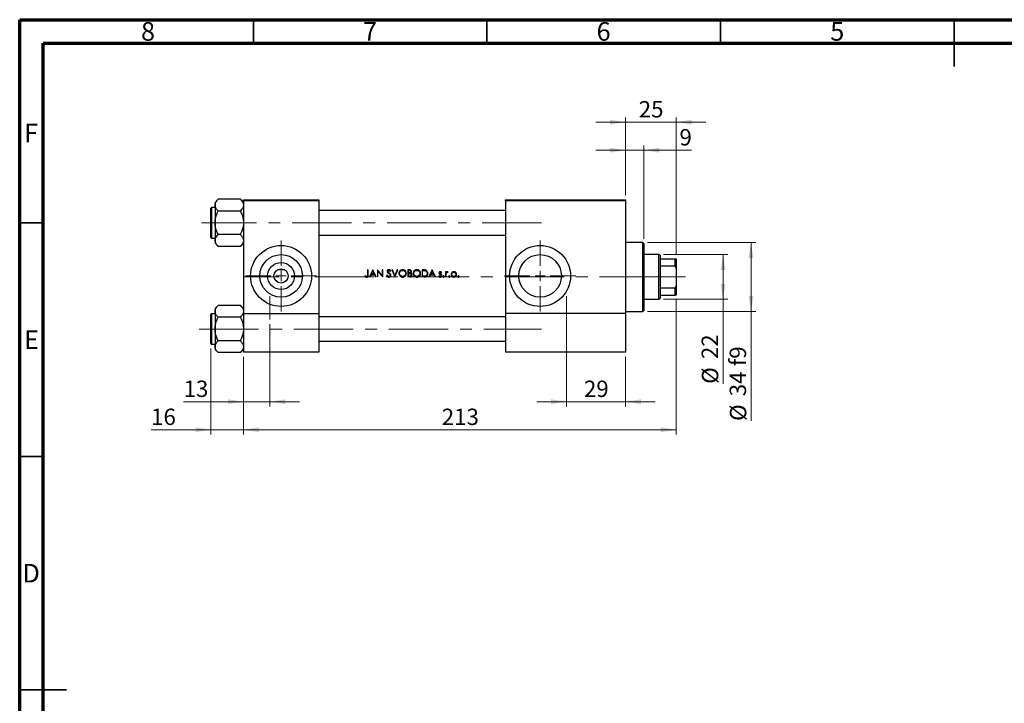
# Model space of a CAD drawing. Units: millimetres. Extents: x 15 to 444, y 5 to 292.
# Drawn here: x 15 to 226, y 146 to 292 of the extents above; entities that cross this region are included whole.
import ezdxf

# ---------------------------------------------------------------- set-up
doc = ezdxf.new("R2010")
doc.units = ezdxf.units.MM
doc.linetypes.add('CENTERX2', pattern=[20.32, 12.7, -2.54, 2.54, -2.54])
doc.styles.add('SLDTEXTSTYLE0', font='TXT', dxfattribs={"width": 0.75})
doc.dimstyles.new('SLDDIMSTYLE0', dxfattribs={"dimtxt": 3.5, "dimasz": 3.302, "dimexe": 0, "dimexo": 0.0625, "dimgap": 0.875, "dimtad": 1, "dimdec": 0, "dimlfac": 2.3, "dimrnd": 1e-09, "dimzin": 12, "dimdsep": 46, "dimtxsty": 'SLDTEXTSTYLE0', "dimsah": 1, "dimcen": 0.09, "dimadec": 0, "dimazin": 3, "dimtfac": 1, "dimtdec": 0, "dimtmove": 0, "dimatfit": 0, "dimfxl": 1, "dimfrac": 2, "dimtolj": 1, "dimtzin": 12, "dimarcsym": 0})
doc.dimstyles.new('SLDDIMSTYLE1', dxfattribs={"dimtxt": 3.5, "dimasz": 3.302, "dimexe": 0, "dimexo": 0.0625, "dimgap": 0.875, "dimtad": 1, "dimdec": 0, "dimlfac": 2.3, "dimrnd": 1e-09, "dimzin": 12, "dimdsep": 46, "dimtxsty": 'SLDTEXTSTYLE0', "dimsah": 1, "dimcen": 0.09, "dimadec": 0, "dimazin": 3, "dimtfac": 1, "dimtdec": 0, "dimtofl": 0, "dimtmove": 0, "dimatfit": 3, "dimfxl": 1, "dimfrac": 2, "dimtolj": 1, "dimtzin": 12, "dimarcsym": 0})
doc.dimstyles.new('SLDDIMSTYLE2', dxfattribs={"dimtxt": 3.5, "dimasz": 3.302, "dimexe": 0, "dimexo": 0.0625, "dimgap": 0.875, "dimtad": 1, "dimdec": 0, "dimlfac": 2.3, "dimrnd": 1e-09, "dimzin": 12, "dimdsep": 46, "dimtxsty": 'SLDTEXTSTYLE0', "dimsah": 1, "dimcen": 0.09, "dimadec": 0, "dimazin": 3, "dimtfac": 1, "dimtmove": 0, "dimatfit": 0, "dimfxl": 1, "dimfrac": 2, "dimtolj": 1, "dimtzin": 12, "dimarcsym": 0})

# ---------------------------------------------------------------- blocks, each defined once
blk = doc.blocks.new('_D')
at = {"color": 7, "linetype": 'Continuous', "lineweight": 0}
for p, q in [((55.94, 221.63), (55.94, 203.21)), ((62.9, 219.83), (62.9, 203.21)), ((55.94, 204.21), (43.12, 204.21)), ((55.94, 204.21), (62.9, 204.21)), ((62.9, 204.21), (69.25, 204.21))]:
    blk.add_line(p, q, dxfattribs=at)
at = {"color": 7, "linetype": 'Continuous', "lineweight": 18}
for points in [[(55.94, 204.21), (52.64, 204.72), (52.64, 203.7)], [(62.9, 204.21), (66.2, 203.7), (66.2, 204.72)]]:
    blk.add_solid(points, dxfattribs=at)
at = {"color": 7, "linetype": 'Continuous', "lineweight": 18, "insert": (43.12, 208.72), "char_height": 3.5, "attachment_point": 1, "style": 'SLDTEXTSTYLE0'}
blk.add_mtext('16', dxfattribs=at)
blk = doc.blocks.new('_D_1')
at = {"color": 7, "linetype": 'Continuous', "lineweight": 0}
for p, q in [((155.51, 232), (155.51, 203.21)), ((62.9, 219.83), (62.9, 203.21)), ((62.9, 204.21), (155.51, 204.21))]:
    blk.add_line(p, q, dxfattribs=at)
at = {"color": 7, "linetype": 'Continuous', "lineweight": 18}
for points in [[(62.9, 204.21), (66.2, 203.7), (66.2, 204.72)], [(155.51, 204.21), (152.2, 204.72), (152.2, 203.7)]]:
    blk.add_solid(points, dxfattribs=at)
at = {"color": 7, "linetype": 'Continuous', "lineweight": 18, "insert": (105.32, 208.72), "char_height": 3.5, "attachment_point": 1, "style": 'SLDTEXTSTYLE0'}
blk.add_mtext('213', dxfattribs=at)
blk = doc.blocks.new('_D_2')
at = {"color": 7, "linetype": 'Continuous', "lineweight": 0}
for p, q in [((144.64, 270.06), (138.29, 270.06)), ((144.64, 254.44), (144.64, 271.06)), ((155.51, 270.06), (144.64, 270.06)), ((155.51, 241.83), (155.51, 271.06)), ((155.51, 270.06), (161.86, 270.06))]:
    blk.add_line(p, q, dxfattribs=at)
at = {"color": 7, "linetype": 'Continuous', "lineweight": 18}
for points in [[(144.64, 270.06), (141.33, 270.57), (141.33, 269.55)], [(155.51, 270.06), (158.81, 269.55), (158.81, 270.57)]]:
    blk.add_solid(points, dxfattribs=at)
at = {"color": 7, "linetype": 'Continuous', "lineweight": 18, "insert": (147.48, 274.57), "char_height": 3.5, "attachment_point": 1, "style": 'SLDTEXTSTYLE0'}
blk.add_mtext('25', dxfattribs=at)
blk = doc.blocks.new('_D_3')
at = {"color": 7, "linetype": 'Continuous', "lineweight": 0}
for p, q in [((132.03, 226.79), (132.03, 209.21)), ((144.64, 219.83), (144.64, 209.21)), ((132.03, 210.21), (125.68, 210.21)), ((132.03, 210.21), (144.64, 210.21)), ((144.64, 210.21), (150.99, 210.21))]:
    blk.add_line(p, q, dxfattribs=at)
at = {"color": 7, "linetype": 'Continuous', "lineweight": 18}
for points in [[(132.03, 210.21), (128.72, 210.72), (128.72, 209.7)], [(144.64, 210.21), (147.94, 209.7), (147.94, 210.72)]]:
    blk.add_solid(points, dxfattribs=at)
at = {"color": 7, "linetype": 'Continuous', "lineweight": 18, "insert": (135.75, 214.72), "char_height": 3.5, "attachment_point": 1, "style": 'SLDTEXTSTYLE0'}
blk.add_mtext('29', dxfattribs=at)
blk = doc.blocks.new('_D_4')
at = {"color": 7, "linetype": 'Continuous', "lineweight": 0}
for p, q in [((68.55, 226.79), (68.55, 209.21)), ((62.9, 219.83), (62.9, 209.21)), ((62.9, 210.21), (50.08, 210.21)), ((68.55, 210.21), (62.9, 210.21)), ((68.55, 210.21), (74.9, 210.21))]:
    blk.add_line(p, q, dxfattribs=at)
at = {"color": 7, "linetype": 'Continuous', "lineweight": 18}
for points in [[(62.9, 210.21), (59.59, 210.72), (59.59, 209.7)], [(68.55, 210.21), (71.85, 209.7), (71.85, 210.72)]]:
    blk.add_solid(points, dxfattribs=at)
at = {"color": 7, "linetype": 'Continuous', "lineweight": 18, "insert": (50.08, 214.72), "char_height": 3.5, "attachment_point": 1, "style": 'SLDTEXTSTYLE0'}
blk.add_mtext('13', dxfattribs=at)
blk = doc.blocks.new('_D_5')
at = {"color": 7, "linetype": 'Continuous', "lineweight": 0}
for p, q in [((152.81, 241.7), (166.51, 241.7)), ((165.51, 232.13), (165.51, 241.7)), ((152.81, 232.13), (166.51, 232.13)), ((165.51, 232.13), (165.51, 214.04))]:
    blk.add_line(p, q, dxfattribs=at)
at = {"color": 7, "linetype": 'Continuous', "lineweight": 18}
for points in [[(165.51, 241.7), (165, 238.4), (166.01, 238.4)], [(165.51, 232.13), (166.01, 235.44), (165, 235.44)]]:
    blk.add_solid(points, dxfattribs=at)
at = {"color": 7, "linetype": 'Continuous', "lineweight": 18, "char_height": 3.5, "attachment_point": 1, "rotation": 90, "style": 'SLDTEXTSTYLE0'}
for s, insert in [('22', (160.94, 219.32)), ('%%c', (160.99, 214.04))]:
    blk.add_mtext(s, dxfattribs=dict(at, insert=insert))
blk = doc.blocks.new('_D_6')
at = {"color": 7, "linetype": 'Continuous', "lineweight": 0}
for p, q in [((144.64, 264.06), (138.29, 264.06)), ((144.64, 254.44), (144.64, 265.06)), ((148.55, 264.06), (144.64, 264.06)), ((148.55, 245.09), (148.55, 265.06)), ((148.55, 264.06), (158.78, 264.06))]:
    blk.add_line(p, q, dxfattribs=at)
at = {"color": 7, "linetype": 'Continuous', "lineweight": 18}
for points in [[(144.64, 264.06), (141.33, 264.57), (141.33, 263.55)], [(148.55, 264.06), (151.85, 263.55), (151.85, 264.57)]]:
    blk.add_solid(points, dxfattribs=at)
at = {"color": 7, "linetype": 'Continuous', "lineweight": 18, "insert": (156.19, 268.57), "char_height": 3.5, "attachment_point": 1, "style": 'SLDTEXTSTYLE0'}
blk.add_mtext('9', dxfattribs=at)
blk = doc.blocks.new('_D_7')
at = {"color": 7, "linetype": 'Continuous', "lineweight": 0}
for p, q in [((149.33, 244.31), (172.51, 244.31)), ((171.51, 244.31), (171.51, 229.53)), ((149.33, 229.53), (172.51, 229.53)), ((171.51, 229.53), (171.51, 206.09))]:
    blk.add_line(p, q, dxfattribs=at)
at = {"color": 7, "linetype": 'Continuous', "lineweight": 18}
for points in [[(171.51, 244.31), (171, 241.01), (172.01, 241.01)], [(171.51, 229.53), (172.01, 232.83), (171, 232.83)]]:
    blk.add_solid(points, dxfattribs=at)
at = {"color": 7, "linetype": 'Continuous', "lineweight": 18, "char_height": 3.5, "attachment_point": 1, "rotation": 90, "style": 'SLDTEXTSTYLE0'}
for s, insert in [('f9', (166.94, 217.85)), ('34', (166.94, 211.37)), ('%%c', (166.99, 206.09))]:
    blk.add_mtext(s, dxfattribs=dict(at, insert=insert))
blk = doc.blocks.new('SW_CENTERMARKSYMBOL_0')
at = {"color": 0, "linetype": 'Continuous', "lineweight": 18}
for p, q in [((0, 2.17), (0, 7.61)), ((-2.17, 0), (-7.61, 0)), ((0, 0), (-1.09, 0)), ((0, 0), (0, 1.09)), ((0, 0), (0, -1.09)), ((0, 0), (1.09, 0)), ((2.17, 0), (7.61, 0)), ((0, -2.17), (0, -7.61))]:
    blk.add_line(p, q, dxfattribs=at)
blk = doc.blocks.new('SW_CENTERMARKSYMBOL_1')
at = {"color": 0, "linetype": 'Continuous', "lineweight": 18}
for p, q in [((0, 2.17), (0, 7.61)), ((-2.17, 0), (-7.61, 0)), ((0, 0), (-1.09, 0)), ((0, 0), (0, 1.09)), ((0, 0), (0, -1.09)), ((0, 0), (1.09, 0)), ((2.17, 0), (7.61, 0)), ((0, -2.17), (0, -7.61))]:
    blk.add_line(p, q, dxfattribs=at)

msp = doc.modelspace()

# ---------------------------------------------------------------- linework, layer by layer
at = {"color": 7, "linetype": 'Continuous', "lineweight": 70}
for p, q in [((15, 5), (15, 292)), ((15, 292), (415, 292)), ((20, 10), (20, 287)), ((20, 287), (410, 287))]:
    msp.add_line(p, q, dxfattribs=at)
at = {"color": 7, "linetype": 'Continuous', "lineweight": 35}
for p, q in [((65, 287), (65, 292)), ((115, 287), (115, 292)), ((165, 287), (165, 292)), ((215, 292), (215, 282)), ((215, 287), (215, 292)), ((20, 248.5), (15, 248.5)), ((20, 198.5), (15, 198.5)), ((15, 148.5), (25, 148.5)), ((20, 148.5), (15, 148.5))]:
    msp.add_line(p, q, dxfattribs=at)
at = {"color": 7, "linetype": 'Continuous', "lineweight": 25}
for p, q in [((57.4864, 253.5557), (56.8096, 252.8788)), ((56.8096, 252.8788), (56.8096, 252.2926)), ((62.2197, 253.5557), (57.4864, 253.5557)), ((62.8965, 252.8788), (62.2197, 253.5557)), ((62.8965, 253.4383), (78.9835, 253.4383)), ((62.8965, 253.2209), (62.8965, 253.4383)), ((78.9835, 253.2209), (62.8965, 253.2209)), ((62.8965, 253.2209), (62.8965, 229.0904)), ((78.9835, 253.4383), (78.9835, 253.2209)), ((78.9835, 253.2209), (78.9835, 229.0904)), ((118.9835, 253.4383), (144.6357, 253.4383)), ((118.9835, 253.2209), (118.9835, 253.4383)), ((144.6357, 253.2209), (118.9835, 253.2209)), ((118.9835, 253.2209), (118.9835, 229.0904)), ((144.6357, 253.4383), (144.6357, 253.2209)), ((144.6357, 253.2209), (144.6357, 229.0904)), ((55.94, 245.3731), (55.94, 251.6339)), ((56.8096, 251.7644), (56.0704, 251.7644)), ((56.8096, 252.2926), (56.8096, 248.5035)), ((62.2197, 251.0296), (57.4864, 251.0296)), ((118.9835, 251.1122), (78.9835, 251.1122)), ((56.8096, 248.5035), (56.8096, 244.7144)), ((56.0704, 245.2426), (56.8096, 245.2426)), ((56.8096, 244.7144), (56.8096, 244.1282)), ((62.2197, 245.9774), (57.4864, 245.9774)), ((78.9835, 245.8948), (118.9835, 245.8948)), ((56.8096, 244.1282), (57.4864, 243.4513)), ((62.2197, 243.4513), (57.4864, 243.4513)), ((62.2197, 243.4513), (62.8965, 244.1282)), ((148.3313, 244.3078), (144.6357, 244.3078)), ((148.5487, 244.0904), (148.3313, 244.3078)), ((148.3313, 229.5252), (148.3313, 244.3078)), ((148.5487, 244.0904), (148.5487, 229.7426)), ((151.8096, 241.6991), (148.5487, 241.6991)), ((152.027, 241.4818), (151.8096, 241.6991)), ((151.8096, 232.1339), (151.8096, 241.6991)), ((152.027, 241.4818), (152.027, 240.8296)), ((152.027, 240.8296), (152.027, 239.268)), ((152.027, 240.8296), (155.2878, 240.8296)), ((155.2878, 239.268), (155.2878, 240.8296)), ((155.2878, 240.8296), (155.5052, 240.8296)), ((155.5052, 240.8296), (155.5052, 238.8117)), ((71.7238, 238.4383), (70.1562, 238.4383)), ((89.5897, 238.4383), (89.4531, 238.4383)), ((89.4531, 238.4383), (89.4531, 237.4259)), ((89.5897, 237.4107), (89.5897, 238.4383)), ((90.5846, 238.4383), (89.8628, 236.9165)), ((90.3173, 237.5603), (90.5929, 238.1417)), ((90.6042, 238.4383), (90.5846, 238.4383)), ((90.5929, 238.1417), (90.8611, 237.5603)), ((91.3065, 236.9165), (90.6042, 238.4383)), ((91.5693, 238.4383), (91.5406, 238.4383)), ((91.5406, 238.4383), (91.5406, 236.9165)), ((92.5746, 237.2406), (91.5693, 238.4383)), ((91.6772, 236.9165), (91.6772, 238.1115)), ((91.6772, 238.1115), (92.6801, 236.9165)), ((92.7112, 238.4383), (92.5746, 238.4383)), ((92.5746, 238.4383), (92.5746, 237.2406)), ((92.7112, 236.9165), (92.7112, 238.4383)), ((94.285, 238.1261), (94.4085, 238.2197)), ((94.7694, 238.4383), (94.6231, 238.4383)), ((94.6231, 238.4383), (95.2669, 236.9165)), ((95.2767, 237.2391), (94.7694, 238.4383)), ((95.7839, 238.4383), (95.2767, 237.2391)), ((95.2864, 236.9165), (95.9302, 238.4383)), ((95.9302, 238.4383), (95.7839, 238.4383)), ((98.3537, 238.4383), (98.0568, 238.4383)), ((98.0568, 238.4383), (98.0568, 236.9165)), ((98.1933, 237.7945), (98.1933, 238.2822)), ((98.1933, 238.2822), (98.3787, 238.2822)), ((101.4075, 238.4383), (101.1003, 238.4383)), ((101.1003, 238.4383), (101.1003, 236.9165)), ((101.2368, 238.2822), (101.3438, 238.2822)), ((101.2368, 237.0726), (101.2368, 238.2822)), ((103.2658, 238.4383), (102.544, 236.9165)), ((102.9985, 237.5603), (103.274, 238.1417)), ((103.2853, 238.4383), (103.2658, 238.4383)), ((103.274, 238.1417), (103.5423, 237.5603)), ((103.9877, 236.9165), (103.2853, 238.4383)), ((152.027, 239.268), (152.027, 234.5651)), ((152.027, 239.268), (155.2878, 239.268)), ((155.5052, 238.8117), (155.2878, 239.268)), ((155.5052, 238.8117), (155.5052, 235.0214)), ((88.9483, 237.1702), (88.8678, 237.0531)), ((90.0119, 236.9165), (89.8628, 236.9165)), ((90.0119, 236.9165), (90.2432, 237.4043)), ((90.2432, 237.4043), (90.9331, 237.4043)), ((90.8611, 237.5603), (90.3173, 237.5603)), ((90.9331, 237.4043), (91.158, 236.9165)), ((91.3065, 236.9165), (91.158, 236.9165)), ((91.6772, 236.9165), (91.5406, 236.9165)), ((92.7112, 236.9165), (92.6801, 236.9165)), ((93.6592, 237.2872), (93.5306, 237.2101)), ((95.2864, 236.9165), (95.2669, 236.9165)), ((98.4683, 236.9165), (98.0568, 236.9165)), ((98.2851, 237.7945), (98.1933, 237.7945)), ((98.1933, 237.0726), (98.1933, 237.6384)), ((98.1933, 237.6384), (98.2839, 237.6384)), ((98.3878, 237.0726), (98.1933, 237.0726)), ((101.5718, 236.9165), (101.1003, 236.9165)), ((101.4115, 237.0726), (101.2368, 237.0726)), ((102.693, 236.9165), (102.544, 236.9165)), ((102.693, 236.9165), (102.9244, 237.4043)), ((102.9244, 237.4043), (103.6142, 237.4043)), ((103.5423, 237.5603), (102.9985, 237.5603)), ((103.6142, 237.4043), (103.8392, 236.9165)), ((103.9877, 236.9165), (103.8392, 236.9165)), ((104.761, 237.1507), (104.6705, 237.0476)), ((105.2021, 237.7945), (105.2948, 237.8899)), ((106.2703, 238.0286), (106.1337, 238.0286)), ((106.1337, 238.0286), (106.1337, 236.9165)), ((106.2703, 236.9165), (106.1337, 236.9165)), ((106.2703, 237.8649), (106.2703, 238.0286)), ((106.2703, 236.9165), (106.2703, 237.2903)), ((106.5855, 237.8917), (106.6605, 238.01)), ((152.027, 234.5651), (152.027, 233.0035)), ((152.027, 234.5651), (155.2878, 234.5651)), ((155.2878, 234.5651), (155.5052, 235.0214)), ((155.2878, 233.0035), (155.2878, 234.5651)), ((155.5052, 235.0214), (155.5052, 233.0035)), ((148.5487, 232.1339), (151.8096, 232.1339)), ((151.8096, 232.1339), (152.027, 232.3513)), ((152.027, 233.0035), (152.027, 232.3513)), ((152.027, 233.0035), (155.2878, 233.0035)), ((155.5052, 233.0035), (155.2878, 233.0035)), ((57.4864, 230.8165), (56.8096, 230.1397)), ((56.8096, 230.1397), (56.8096, 229.5535)), ((62.2197, 230.8165), (57.4864, 230.8165)), ((62.8965, 230.1397), (62.2197, 230.8165)), ((148.3313, 229.5252), (148.5487, 229.7426)), ((55.94, 222.6339), (55.94, 228.8948)), ((56.8096, 229.0252), (56.0704, 229.0252)), ((56.8096, 229.5535), (56.8096, 225.7644)), ((62.2197, 228.2904), (57.4864, 228.2904)), ((62.8965, 229.0904), (62.8965, 220.8296)), ((62.8965, 229.0904), (78.9835, 229.0904)), ((78.9835, 229.0904), (78.9835, 220.8296)), ((118.9835, 228.3731), (78.9835, 228.3731)), ((118.9835, 229.0904), (118.9835, 220.8296)), ((144.6357, 229.0904), (118.9835, 229.0904)), ((144.6357, 229.5252), (148.3313, 229.5252)), ((144.6357, 229.0904), (144.6357, 220.8296)), ((56.8096, 225.7644), (56.8096, 221.9752)), ((56.0704, 222.5035), (56.8096, 222.5035)), ((56.8096, 221.9752), (56.8096, 221.3891)), ((56.8096, 221.3891), (57.4864, 220.7122)), ((62.2197, 223.2383), (57.4864, 223.2383)), ((62.2197, 220.7122), (62.8965, 221.3891)), ((78.9835, 223.1557), (118.9835, 223.1557)), ((62.2197, 220.7122), (57.4864, 220.7122)), ((78.9835, 220.8296), (62.8965, 220.8296)), ((144.6357, 220.8296), (118.9835, 220.8296))]:
    msp.add_line(p, q, dxfattribs=at)
at = {"color": 8, "linetype": 'Continuous', "lineweight": 25}
for p, q in [((56.0704, 251.7644), (56.0704, 245.2426)), ((56.0704, 229.0252), (56.0704, 222.5035))]:
    msp.add_line(p, q, dxfattribs=at)
at = {"color": 7, "linetype": 'CENTERX2', "lineweight": 18}
for p, q in [((56.1574, 248.5035), (53.94, 248.5035)), ((126.6357, 248.5035), (56.1574, 248.5035)), ((151.8096, 236.9165), (63.0704, 236.9165)), ((151.8096, 236.9165), (152.027, 236.9165)), ((152.027, 236.9165), (157.5052, 236.9165)), ((68.5487, 227.7861), (68.5487, 232.7861)), ((132.027, 227.7861), (132.027, 232.7861)), ((132.027, 231.0904), (132.027, 228.8731)), ((132.027, 221.047), (132.027, 228.8731)), ((53.3724, 225.7644), (126.6357, 225.7644)), ((132.027, 218.8296), (132.027, 221.047))]:
    msp.add_line(p, q, dxfattribs=at)
at = {"color": 7, "linetype": 'Continuous', "lineweight": 25}
for centre, radius in [((70.94, 237.1339), 6.5217), ((126.3748, 237.1339), 6.5217), ((70.94, 237.1339), 4.5565), ((126.3748, 237.1339), 4.5565), ((70.94, 237.1339), 2.887), ((70.94, 237.1339), 1.5217)]:
    msp.add_circle(centre, radius, dxfattribs=at)
for centre, start, end in [((56.0704, 251.6339), 90, 180), ((56.0704, 245.3731), 180, 270), ((56.0704, 228.8948), 90, 180), ((56.0704, 222.6339), 180, 270)]:
    msp.add_arc(centre, 0.1304, start, end, dxfattribs=at)
for points, knots in [([(56.8096, 252.2926), (56.8195, 252.4024), (56.8395, 252.6242), (57.0348, 253.0554), (57.3068, 253.3567), (57.4864, 253.5557)], [0, 0, 0, 0, 0.249706243, 0.504623388, 1, 1, 1, 1]), ([(62.2197, 253.5557), (62.3015, 253.4701), (62.4656, 253.2986), (62.6654, 253.0282), (62.8153, 252.7455), (62.8875, 252.4975), (62.8942, 252.3455), (62.8965, 252.2926)], [0, 0, 0, 0, 0.21551698, 0.43222622, 0.65445759, 0.87968818, 1, 1, 1, 1]), ([(57.4864, 251.0296), (57.3283, 251.2025), (57.0067, 251.5543), (56.8235, 251.9905), (56.812, 252.2397), (56.8096, 252.2926)], [0, 0, 0, 0, 0.43238524, 0.87955432, 1, 1, 1, 1]), ([(56.8096, 248.5035), (56.8101, 248.5546), (56.8141, 248.9108), (56.9126, 249.5808), (57.1727, 250.3705), (57.3975, 250.8427), (57.4864, 251.0296)], [0, 0, 0, 0, 0.05812378, 0.40529235, 0.76461761, 1, 1, 1, 1]), ([(62.8965, 252.2926), (62.8866, 252.1829), (62.8666, 251.961), (62.6713, 251.5299), (62.3993, 251.2285), (62.2197, 251.0296)], [0, 0, 0, 0, 0.24970624, 0.50462339, 1, 1, 1, 1]), ([(62.2197, 251.0296), (62.35, 250.748), (62.5981, 250.2119), (62.8455, 249.3614), (62.8794, 248.7921), (62.8965, 248.5035)], [0, 0, 0, 0, 0.35286785, 0.67192872, 1, 1, 1, 1]), ([(57.4864, 245.9774), (57.3561, 246.2589), (57.1079, 246.795), (56.8605, 247.6456), (56.8267, 248.2149), (56.8096, 248.5035)], [0, 0, 0, 0, 0.35286785, 0.67192872, 1, 1, 1, 1]), ([(62.8965, 248.5035), (62.896, 248.4524), (62.892, 248.0962), (62.7934, 247.4262), (62.5334, 246.6364), (62.3086, 246.1643), (62.2197, 245.9774)], [0, 0, 0, 0, 0.05812378, 0.40529235, 0.76461761, 1, 1, 1, 1]), ([(56.8096, 244.7144), (56.8195, 244.8241), (56.8395, 245.046), (57.0348, 245.4771), (57.3068, 245.7785), (57.4864, 245.9774)], [0, 0, 0, 0, 0.24970624, 0.50462339, 1, 1, 1, 1]), ([(57.4864, 243.4513), (57.3283, 243.6243), (57.0067, 243.976), (56.8235, 244.4122), (56.812, 244.6615), (56.8096, 244.7144)], [0, 0, 0, 0, 0.43238524, 0.87955432, 1, 1, 1, 1]), ([(62.2197, 245.9774), (62.3778, 245.8045), (62.6994, 245.4527), (62.8826, 245.0165), (62.8941, 244.7673), (62.8965, 244.7144)], [0, 0, 0, 0, 0.43238524, 0.87955432, 1, 1, 1, 1]), ([(62.8965, 244.7144), (62.8866, 244.6046), (62.8666, 244.3828), (62.6713, 243.9516), (62.3993, 243.6503), (62.2197, 243.4513)], [0, 0, 0, 0, 0.24970624, 0.50462339, 1, 1, 1, 1]), ([(94.0031, 238.4773), (93.9539, 238.4724), (93.8631, 238.4634), (93.746, 238.3952), (93.6676, 238.3007), (93.632, 238.2035), (93.6292, 238.1438), (93.6281, 238.1222)], [0, 0, 0, 0, 0.25480732, 0.47068514, 0.68776605, 0.88668978, 1, 1, 1, 1]), ([(93.6281, 238.1222), (93.6292, 238.1012), (93.6322, 238.041), (93.6625, 237.9604), (93.6994, 237.9095), (93.7132, 237.8905)], [0, 0, 0, 0, 0.25077554, 0.71959684, 1, 1, 1, 1]), ([(93.7647, 238.1286), (93.7678, 238.1554), (93.7736, 238.2059), (93.8198, 238.2635), (93.8757, 238.3017), (93.9338, 238.3193), (93.9722, 238.3207), (93.9878, 238.3212)], [0, 0, 0, 0, 0.24295736, 0.45732611, 0.64978807, 0.85782676, 1, 1, 1, 1]), ([(93.865, 237.9319), (93.8515, 237.9453), (93.816, 237.9806), (93.7731, 238.0463), (93.7673, 238.1031), (93.7647, 238.1286)], [0, 0, 0, 0, 0.25118913, 0.66393725, 1, 1, 1, 1]), ([(93.9878, 238.3212), (94.022, 238.3179), (94.0906, 238.3112), (94.1958, 238.2398), (94.2509, 238.1696), (94.285, 238.1261)], [0, 0, 0, 0, 0.27451094, 0.55120545, 1, 1, 1, 1]), ([(94.4085, 238.2197), (94.3833, 238.2531), (94.3246, 238.3307), (94.2183, 238.4266), (94.0985, 238.4722), (94.0291, 238.4759), (94.0031, 238.4773)], [0, 0, 0, 0, 0.25145671, 0.58489423, 0.84468334, 1, 1, 1, 1]), ([(96.935, 238.4773), (96.8456, 238.4687), (96.6668, 238.4515), (96.4295, 238.3133), (96.2544, 238.1107), (96.1583, 237.8853), (96.1488, 237.7341), (96.1448, 237.6707)], [0, 0, 0, 0, 0.21279007, 0.42598536, 0.63813626, 0.84831369, 1, 1, 1, 1]), ([(96.2814, 237.6713), (96.288, 237.7457), (96.3013, 237.8949), (96.4159, 238.0881), (96.5831, 238.2291), (96.765, 238.3096), (96.8902, 238.3178), (96.9417, 238.3212)], [0, 0, 0, 0, 0.21626915, 0.4337425, 0.63552214, 0.85023444, 1, 1, 1, 1]), ([(97.7446, 237.678), (97.7363, 237.7741), (97.7196, 237.9671), (97.5666, 238.2099), (97.3541, 238.3872), (97.1315, 238.4687), (96.9873, 238.475), (96.935, 238.4773)], [0, 0, 0, 0, 0.22620264, 0.45426557, 0.65878777, 0.87622677, 1, 1, 1, 1]), ([(96.9417, 238.3212), (97.0216, 238.313), (97.1815, 238.2966), (97.3947, 238.1711), (97.544, 237.9913), (97.6025, 237.8133), (97.6067, 237.7115), (97.6081, 237.6783)], [0, 0, 0, 0, 0.23239197, 0.46492166, 0.70222473, 0.90285429, 1, 1, 1, 1]), ([(98.8372, 238.0612), (98.8325, 238.1077), (98.8233, 238.2012), (98.7489, 238.3183), (98.6466, 238.3946), (98.5116, 238.434), (98.4138, 238.4366), (98.3537, 238.4383)], [0, 0, 0, 0, 0.20045131, 0.40258526, 0.57916562, 0.74157559, 1, 1, 1, 1]), ([(98.3787, 238.2822), (98.4328, 238.28), (98.5118, 238.2768), (98.6093, 238.2383), (98.6641, 238.1888), (98.6964, 238.1252), (98.6992, 238.0804), (98.7006, 238.0585)], [0, 0, 0, 0, 0.3632048, 0.5295859, 0.69743586, 0.85217643, 1, 1, 1, 1]), ([(99.9785, 238.4773), (99.8891, 238.4687), (99.7102, 238.4515), (99.473, 238.3133), (99.2979, 238.1107), (99.2018, 237.8853), (99.1923, 237.7341), (99.1883, 237.6707)], [0, 0, 0, 0, 0.21279007, 0.42598536, 0.63813626, 0.84831369, 1, 1, 1, 1]), ([(99.3249, 237.6713), (99.3315, 237.7457), (99.3448, 237.8949), (99.4594, 238.0881), (99.6266, 238.2291), (99.8085, 238.3096), (99.9337, 238.3178), (99.9852, 238.3212)], [0, 0, 0, 0, 0.21626915, 0.4337425, 0.63552214, 0.85023444, 1, 1, 1, 1]), ([(100.7881, 237.678), (100.7798, 237.7741), (100.763, 237.9671), (100.6101, 238.2099), (100.3976, 238.3872), (100.175, 238.4687), (100.0308, 238.475), (99.9785, 238.4773)], [0, 0, 0, 0, 0.226202645, 0.454265571, 0.658787775, 0.876226771, 1, 1, 1, 1]), ([(99.9852, 238.3212), (100.0651, 238.313), (100.225, 238.2966), (100.4382, 238.1711), (100.5875, 237.9913), (100.646, 237.8133), (100.6502, 237.7115), (100.6515, 237.6783)], [0, 0, 0, 0, 0.23239197, 0.46492166, 0.70222473, 0.90285429, 1, 1, 1, 1]), ([(101.3438, 238.2822), (101.3831, 238.2819), (101.4616, 238.2812), (101.6186, 238.2756), (101.7344, 238.2539), (101.8114, 238.2395)], [0, 0, 0, 0, 0.25047403, 0.50097328, 1, 1, 1, 1]), ([(101.8904, 238.3834), (101.8511, 238.3946), (101.7726, 238.4171), (101.6103, 238.4346), (101.4886, 238.4368), (101.4075, 238.4383)], [0, 0, 0, 0, 0.25096505, 0.50160618, 1, 1, 1, 1]), ([(101.8114, 238.2395), (101.8729, 238.215), (101.9964, 238.1657), (102.1258, 238.0178), (102.2011, 237.8431), (102.2085, 237.7211), (102.2123, 237.6585)], [0, 0, 0, 0, 0.25853589, 0.51914505, 0.75355727, 1, 1, 1, 1]), ([(102.3489, 237.6582), (102.3377, 237.7796), (102.3193, 237.9801), (102.1656, 238.2181), (102.0159, 238.3338), (101.9166, 238.373), (101.8904, 238.3834)], [0, 0, 0, 0, 0.39377047, 0.6501991, 0.90770941, 1, 1, 1, 1]), ([(88.8678, 237.0531), (88.8938, 237.0299), (88.963, 236.9681), (89.0849, 236.8928), (89.1891, 236.8822), (89.2348, 236.8775)], [0, 0, 0, 0, 0.25163039, 0.67156276, 1, 1, 1, 1]), ([(89.1428, 237.0555), (89.1257, 237.0635), (89.0914, 237.0793), (89.0262, 237.1173), (88.9794, 237.149), (88.9483, 237.1702)], [0, 0, 0, 0, 0.2502997, 0.50069542, 1, 1, 1, 1]), ([(89.2425, 237.0336), (89.2339, 237.0338), (89.2166, 237.0343), (89.1828, 237.0405), (89.1588, 237.0495), (89.1428, 237.0555)], [0, 0, 0, 0, 0.250970689, 0.502343367, 1, 1, 1, 1]), ([(89.2348, 236.8775), (89.2872, 236.8822), (89.3751, 236.89), (89.4789, 236.9597), (89.5449, 237.0435), (89.5897, 237.1978), (89.5897, 237.3215), (89.5897, 237.4107)], [0, 0, 0, 0, 0.210546525, 0.353795544, 0.497150925, 0.637428597, 1, 1, 1, 1]), ([(89.4531, 237.4259), (89.453, 237.3603), (89.4529, 237.2696), (89.4298, 237.1546), (89.3879, 237.0923), (89.3294, 237.0495), (89.2779, 237.0349), (89.2486, 237.0338), (89.2425, 237.0336)], [0, 0, 0, 0, 0.39055333, 0.53947176, 0.68983046, 0.82541337, 0.96346433, 1, 1, 1, 1]), ([(93.5306, 237.2101), (93.578, 237.1309), (93.6519, 237.0075), (93.8182, 236.9017), (93.9273, 236.8787), (93.9856, 236.8777), (93.9933, 236.8775)], [0, 0, 0, 0, 0.45439967, 0.70788805, 0.96153825, 1, 1, 1, 1]), ([(93.9933, 237.0336), (93.9581, 237.0376), (93.8874, 237.0457), (93.7779, 237.1188), (93.7074, 237.2064), (93.6685, 237.2716), (93.6592, 237.2872)], [0, 0, 0, 0, 0.23954912, 0.47993271, 0.87583931, 1, 1, 1, 1]), ([(93.7132, 237.8905), (93.7318, 237.8706), (93.7689, 237.831), (93.8536, 237.7634), (93.919, 237.7154), (93.9625, 237.6835)], [0, 0, 0, 0, 0.250933164, 0.501190761, 1, 1, 1, 1]), ([(94.0695, 237.7804), (94.0349, 237.805), (93.9831, 237.8418), (93.9145, 237.8918), (93.8815, 237.9186), (93.865, 237.9319)], [0, 0, 0, 0, 0.49977518, 0.74974892, 1, 1, 1, 1]), ([(93.9625, 237.6835), (93.9873, 237.6655), (94.0368, 237.6294), (94.1334, 237.5538), (94.1955, 237.486), (94.2369, 237.4409)], [0, 0, 0, 0, 0.25034636, 0.50073267, 1, 1, 1, 1]), ([(94.2914, 237.2915), (94.2881, 237.2624), (94.2815, 237.2041), (94.2338, 237.1291), (94.158, 237.0698), (94.0741, 237.0376), (94.0144, 237.0346), (93.9933, 237.0336)], [0, 0, 0, 0, 0.19925174, 0.3995699, 0.59012985, 0.85532993, 1, 1, 1, 1]), ([(93.9933, 236.8775), (94.0465, 236.8822), (94.1533, 236.8917), (94.2874, 236.9771), (94.3855, 237.0925), (94.4252, 237.2045), (94.4274, 237.2714), (94.428, 237.2894)], [0, 0, 0, 0, 0.2389386, 0.47982826, 0.69680595, 0.91850049, 1, 1, 1, 1]), ([(94.428, 237.2894), (94.4202, 237.3439), (94.4054, 237.4474), (94.3126, 237.578), (94.199, 237.6846), (94.1129, 237.7483), (94.0695, 237.7804)], [0, 0, 0, 0, 0.25827555, 0.49073747, 0.74328662, 1, 1, 1, 1]), ([(94.2369, 237.4409), (94.2446, 237.4297), (94.2599, 237.4073), (94.2839, 237.3585), (94.2884, 237.3182), (94.2914, 237.2915)], [0, 0, 0, 0, 0.25237402, 0.50549703, 1, 1, 1, 1]), ([(96.1448, 237.6707), (96.1532, 237.5772), (96.1698, 237.3894), (96.3201, 237.1514), (96.5295, 236.9703), (96.7523, 236.8864), (96.8971, 236.8798), (96.9472, 236.8775)], [0, 0, 0, 0, 0.22272727, 0.44704424, 0.65303115, 0.88000133, 1, 1, 1, 1]), ([(96.9417, 237.0336), (96.8626, 237.0403), (96.7039, 237.0539), (96.5021, 237.1787), (96.3517, 237.3502), (96.2876, 237.5266), (96.2829, 237.6359), (96.2814, 237.6713)], [0, 0, 0, 0, 0.23103902, 0.46393315, 0.67725846, 0.89549299, 1, 1, 1, 1]), ([(97.6081, 237.6783), (97.6016, 237.6046), (97.5885, 237.4567), (97.4745, 237.2625), (97.309, 237.1236), (97.1242, 237.0455), (96.9983, 237.0373), (96.9417, 237.0336)], [0, 0, 0, 0, 0.21380026, 0.4286785, 0.63433621, 0.83552518, 1, 1, 1, 1]), ([(96.9472, 236.8775), (97.0416, 236.8858), (97.2313, 236.9023), (97.47, 237.0524), (97.6504, 237.2615), (97.7355, 237.4826), (97.7423, 237.6277), (97.7446, 237.678)], [0, 0, 0, 0, 0.22413749, 0.45025972, 0.65247907, 0.87937425, 1, 1, 1, 1]), ([(98.2839, 237.6384), (98.3077, 237.6382), (98.3553, 237.6378), (98.4506, 237.6361), (98.5214, 237.6267), (98.5686, 237.6204)], [0, 0, 0, 0, 0.25028577, 0.50057232, 1, 1, 1, 1]), ([(98.7006, 238.0585), (98.6976, 238.0296), (98.6917, 237.9717), (98.6448, 237.8971), (98.5782, 237.8412), (98.4569, 237.7958), (98.3563, 237.795), (98.2851, 237.7945)], [0, 0, 0, 0, 0.155564831, 0.312163981, 0.461865544, 0.619063425, 1, 1, 1, 1]), ([(98.8176, 237.3485), (98.8144, 237.3188), (98.808, 237.2593), (98.7583, 237.1822), (98.6892, 237.1226), (98.5639, 237.0736), (98.4604, 237.073), (98.3878, 237.0726)], [0, 0, 0, 0, 0.15411725, 0.30916695, 0.46485124, 0.62492635, 1, 1, 1, 1]), ([(98.4683, 236.9165), (98.5416, 236.9222), (98.6647, 236.9316), (98.814, 237.0233), (98.9098, 237.1383), (98.9506, 237.2553), (98.9534, 237.3266), (98.9542, 237.3485)], [0, 0, 0, 0, 0.29937465, 0.50240661, 0.70517102, 0.90928643, 1, 1, 1, 1]), ([(98.5686, 237.6204), (98.6137, 237.6061), (98.688, 237.5825), (98.7676, 237.5079), (98.811, 237.4306), (98.8156, 237.3744), (98.8176, 237.3485)], [0, 0, 0, 0, 0.35103134, 0.57835525, 0.80616892, 1, 1, 1, 1]), ([(98.6613, 237.7375), (98.6968, 237.7639), (98.7681, 237.8172), (98.8273, 237.9369), (98.834, 238.0211), (98.8372, 238.0612)], [0, 0, 0, 0, 0.34184107, 0.68678516, 1, 1, 1, 1]), ([(98.9542, 237.3485), (98.9496, 237.3983), (98.9403, 237.4983), (98.8621, 237.6245), (98.7597, 237.6988), (98.6903, 237.7261), (98.6613, 237.7375)], [0, 0, 0, 0, 0.28473679, 0.57204988, 0.82092479, 1, 1, 1, 1]), ([(99.1883, 237.6707), (99.1966, 237.5772), (99.2133, 237.3894), (99.3636, 237.1514), (99.573, 236.9703), (99.7958, 236.8864), (99.9406, 236.8798), (99.9907, 236.8775)], [0, 0, 0, 0, 0.22272727, 0.44704424, 0.65303115, 0.88000133, 1, 1, 1, 1]), ([(99.9852, 237.0336), (99.9061, 237.0403), (99.7474, 237.0539), (99.5456, 237.1787), (99.3951, 237.3502), (99.331, 237.5266), (99.3264, 237.6359), (99.3249, 237.6713)], [0, 0, 0, 0, 0.23103902, 0.46393315, 0.67725846, 0.89549299, 1, 1, 1, 1]), ([(100.6515, 237.6783), (100.645, 237.6046), (100.632, 237.4567), (100.518, 237.2625), (100.3525, 237.1236), (100.1677, 237.0455), (100.0418, 237.0373), (99.9852, 237.0336)], [0, 0, 0, 0, 0.21380026, 0.4286785, 0.63433621, 0.83552518, 1, 1, 1, 1]), ([(99.9907, 236.8775), (100.0851, 236.8858), (100.2747, 236.9023), (100.5135, 237.0524), (100.6939, 237.2615), (100.779, 237.4826), (100.7858, 237.6277), (100.7881, 237.678)], [0, 0, 0, 0, 0.22413749, 0.45025972, 0.65247907, 0.87937425, 1, 1, 1, 1]), ([(101.8465, 237.1113), (101.8107, 237.103), (101.7393, 237.0864), (101.5934, 237.0752), (101.4842, 237.0736), (101.4115, 237.0726)], [0, 0, 0, 0, 0.25122942, 0.50180041, 1, 1, 1, 1]), ([(101.5718, 236.9165), (101.6757, 236.9202), (101.8455, 236.9261), (102.0646, 237.0226), (102.2067, 237.1667), (102.3117, 237.358), (102.3464, 237.5309), (102.3484, 237.6357), (102.3489, 237.6582)], [0, 0, 0, 0, 0.2532916, 0.41386376, 0.57450095, 0.74180328, 0.94454172, 1, 1, 1, 1]), ([(102.2123, 237.6585), (102.2049, 237.5714), (102.1926, 237.4265), (102.0829, 237.2529), (101.9651, 237.1562), (101.8789, 237.1236), (101.8465, 237.1113)], [0, 0, 0, 0, 0.36620826, 0.6094366, 0.85298472, 1, 1, 1, 1]), ([(104.6705, 237.0476), (104.7042, 237.0139), (104.7716, 236.9463), (104.8891, 236.9027), (104.9624, 236.8985), (104.9884, 236.897)], [0, 0, 0, 0, 0.3917095, 0.78424944, 1, 1, 1, 1]), ([(105.0101, 238.0481), (104.9763, 238.0453), (104.9083, 238.0398), (104.8239, 237.9867), (104.7627, 237.9126), (104.7326, 237.8326), (104.73, 237.7781), (104.729, 237.7564)], [0, 0, 0, 0, 0.22233632, 0.44676181, 0.63809015, 0.85529568, 1, 1, 1, 1]), ([(104.729, 237.7564), (104.7295, 237.7412), (104.7305, 237.7108), (104.7431, 237.6512), (104.7652, 237.6114), (104.7799, 237.585)], [0, 0, 0, 0, 0.25136546, 0.5035586, 1, 1, 1, 1]), ([(104.9814, 237.0336), (104.9472, 237.0384), (104.8763, 237.0482), (104.8061, 237.1025), (104.7712, 237.1398), (104.761, 237.1507)], [0, 0, 0, 0, 0.399276552, 0.825495023, 1, 1, 1, 1]), ([(104.7799, 237.585), (104.7929, 237.5689), (104.8187, 237.5366), (104.8833, 237.485), (104.9364, 237.4539), (104.9717, 237.4332)], [0, 0, 0, 0, 0.25147212, 0.50277614, 1, 1, 1, 1]), ([(104.8656, 237.7618), (104.8684, 237.7842), (104.8736, 237.8255), (104.9112, 237.8736), (104.9568, 237.9062), (104.9927, 237.9098), (105.0101, 237.9115)], [0, 0, 0, 0, 0.28897782, 0.53578301, 0.7757297, 1, 1, 1, 1]), ([(104.9034, 237.6609), (104.898, 237.6684), (104.8821, 237.6906), (104.8677, 237.7254), (104.8661, 237.7527), (104.8656, 237.7618)], [0, 0, 0, 0, 0.25198276, 0.74828301, 1, 1, 1, 1]), ([(105.0622, 237.5463), (105.0478, 237.5543), (105.0191, 237.5703), (104.963, 237.6046), (104.9272, 237.6384), (104.9034, 237.6609)], [0, 0, 0, 0, 0.250885915, 0.501864113, 1, 1, 1, 1]), ([(104.9717, 237.4332), (104.9867, 237.425), (105.0166, 237.4086), (105.0762, 237.3751), (105.1147, 237.3412), (105.1402, 237.3186)], [0, 0, 0, 0, 0.25082125, 0.50166155, 1, 1, 1, 1]), ([(105.1777, 237.2125), (105.1748, 237.1883), (105.1692, 237.1428), (105.1271, 237.0896), (105.0758, 237.0511), (105.0238, 237.0354), (104.9916, 237.034), (104.9814, 237.0336)], [0, 0, 0, 0, 0.24512688, 0.45969092, 0.6697625, 0.89621436, 1, 1, 1, 1]), ([(104.9884, 236.897), (105.0289, 236.9005), (105.1102, 236.9074), (105.2109, 236.9723), (105.2825, 237.0607), (105.3116, 237.1475), (105.3137, 237.2015), (105.3143, 237.2183)], [0, 0, 0, 0, 0.23662686, 0.4755831, 0.68139186, 0.90066242, 1, 1, 1, 1]), ([(105.2948, 237.8899), (105.2754, 237.9102), (105.2365, 237.9509), (105.1601, 238.0079), (105.0818, 238.0441), (105.0263, 238.0472), (105.0101, 238.0481)], [0, 0, 0, 0, 0.25169264, 0.50381702, 0.85486652, 1, 1, 1, 1]), ([(105.0101, 237.9115), (105.0314, 237.9087), (105.0807, 237.9021), (105.1459, 237.8562), (105.1834, 237.8151), (105.2021, 237.7945)], [0, 0, 0, 0, 0.27582869, 0.63723991, 1, 1, 1, 1]), ([(105.2625, 237.3903), (105.2488, 237.4068), (105.2215, 237.4399), (105.1539, 237.4927), (105.0988, 237.5249), (105.0622, 237.5463)], [0, 0, 0, 0, 0.25149257, 0.50255224, 1, 1, 1, 1]), ([(105.1402, 237.3186), (105.146, 237.3109), (105.1618, 237.2893), (105.1754, 237.2525), (105.1771, 237.2239), (105.1777, 237.2125)], [0, 0, 0, 0, 0.25211622, 0.70108071, 1, 1, 1, 1]), ([(105.3143, 237.2183), (105.3137, 237.2336), (105.3124, 237.2641), (105.2995, 237.3239), (105.2772, 237.3638), (105.2625, 237.3903)], [0, 0, 0, 0, 0.25166691, 0.50412356, 1, 1, 1, 1]), ([(105.7338, 237.1507), (105.7151, 237.1486), (105.6797, 237.1446), (105.64, 237.1127), (105.6134, 237.075), (105.608, 237.0432), (105.6071, 237.0263), (105.6069, 237.0238)], [0, 0, 0, 0, 0.27834666, 0.52620206, 0.74283752, 0.96326015, 1, 1, 1, 1]), ([(105.6069, 237.0238), (105.6088, 237.0063), (105.6124, 236.9721), (105.6433, 236.9321), (105.6806, 236.9051), (105.7131, 236.8981), (105.7304, 236.8972), (105.7338, 236.897)], [0, 0, 0, 0, 0.26258499, 0.5099443, 0.73695974, 0.9489406, 1, 1, 1, 1]), ([(105.8606, 237.0238), (105.8583, 237.0429), (105.854, 237.0783), (105.822, 237.1185), (105.7843, 237.1439), (105.7529, 237.1496), (105.7364, 237.1505), (105.7338, 237.1507)], [0, 0, 0, 0, 0.2846868, 0.52839326, 0.74941157, 0.95985099, 1, 1, 1, 1]), ([(105.7338, 236.897), (105.7523, 236.8993), (105.7874, 236.9035), (105.8271, 236.9351), (105.8531, 236.9726), (105.8595, 237.0041), (105.8604, 237.0212), (105.8606, 237.0238)], [0, 0, 0, 0, 0.27807229, 0.52531249, 0.74088664, 0.95937253, 1, 1, 1, 1]), ([(106.5416, 238.0481), (106.5097, 238.0444), (106.446, 238.0369), (106.347, 237.9737), (106.2994, 237.9062), (106.2703, 237.8649)], [0, 0, 0, 0, 0.278513475, 0.557817838, 1, 1, 1, 1]), ([(106.2703, 237.2903), (106.2704, 237.3222), (106.2708, 237.3861), (106.2731, 237.5138), (106.286, 237.6087), (106.2947, 237.6719)], [0, 0, 0, 0, 0.25017472, 0.50035555, 1, 1, 1, 1]), ([(106.2947, 237.6719), (106.3101, 237.721), (106.3344, 237.7983), (106.4037, 237.8718), (106.4617, 237.9058), (106.4983, 237.9097), (106.5157, 237.9115)], [0, 0, 0, 0, 0.43585316, 0.68630336, 0.85190768, 1, 1, 1, 1]), ([(106.5157, 237.9115), (106.5218, 237.9111), (106.5341, 237.9104), (106.5577, 237.904), (106.5744, 237.8966), (106.5855, 237.8917)], [0, 0, 0, 0, 0.25140808, 0.50336929, 1, 1, 1, 1]), ([(106.6605, 238.01), (106.6513, 238.0152), (106.6329, 238.0257), (106.594, 238.0423), (106.5625, 238.0458), (106.5416, 238.0481)], [0, 0, 0, 0, 0.25166178, 0.50385279, 1, 1, 1, 1]), ([(106.9433, 237.1507), (106.9247, 237.1486), (106.8893, 237.1446), (106.8496, 237.1127), (106.823, 237.075), (106.8176, 237.0432), (106.8167, 237.0263), (106.8165, 237.0238)], [0, 0, 0, 0, 0.278346656, 0.526202063, 0.742837515, 0.963260149, 1, 1, 1, 1]), ([(106.8165, 237.0238), (106.8184, 237.0063), (106.822, 236.9721), (106.8529, 236.9321), (106.8902, 236.9051), (106.9226, 236.8981), (106.94, 236.8972), (106.9433, 236.897)], [0, 0, 0, 0, 0.26258499, 0.5099443, 0.73695974, 0.9489406, 1, 1, 1, 1]), ([(107.0702, 237.0238), (107.0679, 237.0429), (107.0636, 237.0783), (107.0316, 237.1185), (106.9939, 237.1439), (106.9625, 237.1496), (106.946, 237.1505), (106.9433, 237.1507)], [0, 0, 0, 0, 0.2846868, 0.52839326, 0.74941157, 0.95985099, 1, 1, 1, 1]), ([(106.9433, 236.897), (106.9619, 236.8993), (106.997, 236.9035), (107.0367, 236.9351), (107.0627, 236.9726), (107.0691, 237.0041), (107.07, 237.0212), (107.0702, 237.0238)], [0, 0, 0, 0, 0.27807229, 0.52531249, 0.74088664, 0.95937253, 1, 1, 1, 1]), ([(107.4957, 237.864), (107.4726, 237.8361), (107.4096, 237.7599), (107.3524, 237.6228), (107.346, 237.5148), (107.3433, 237.4695)], [0, 0, 0, 0, 0.25120115, 0.68576578, 1, 1, 1, 1]), ([(107.3433, 237.4695), (107.3495, 237.4021), (107.3621, 237.2668), (107.4704, 237.092), (107.6193, 236.9604), (107.7806, 236.903), (107.8817, 236.8987), (107.9194, 236.897)], [0, 0, 0, 0, 0.22284207, 0.44691251, 0.66396551, 0.8746116, 1, 1, 1, 1]), ([(107.4799, 237.4686), (107.4845, 237.521), (107.4939, 237.6263), (107.5778, 237.7587), (107.6944, 237.8605), (107.8159, 237.9069), (107.8943, 237.9104), (107.9188, 237.9115)], [0, 0, 0, 0, 0.226043588, 0.454006288, 0.659668652, 0.89341566, 1, 1, 1, 1]), ([(107.9188, 237.0336), (107.8645, 237.0389), (107.7553, 237.0495), (107.6173, 237.1349), (107.526, 237.2561), (107.4841, 237.3716), (107.4809, 237.444), (107.4799, 237.4686)], [0, 0, 0, 0, 0.23651481, 0.47492628, 0.68338097, 0.8926326, 1, 1, 1, 1]), ([(107.9194, 238.0481), (107.8795, 238.046), (107.7776, 238.0408), (107.6237, 237.9844), (107.537, 237.9028), (107.4957, 237.864)], [0, 0, 0, 0, 0.25193999, 0.64402933, 1, 1, 1, 1]), ([(107.9188, 237.9115), (107.9699, 237.9068), (108.0724, 237.8973), (108.2024, 237.8153), (108.2986, 237.7062), (108.3508, 237.5851), (108.3557, 237.5037), (108.3578, 237.4686)], [0, 0, 0, 0, 0.21998922, 0.44163222, 0.64682412, 0.84770394, 1, 1, 1, 1]), ([(108.3578, 237.4686), (108.3521, 237.4146), (108.3407, 237.3064), (108.2537, 237.1684), (108.1324, 237.0765), (108.015, 237.0375), (107.9438, 237.0346), (107.9188, 237.0336)], [0, 0, 0, 0, 0.23501811, 0.47140103, 0.68845697, 0.89098314, 1, 1, 1, 1]), ([(108.3419, 237.8649), (108.3135, 237.8927), (108.2421, 237.9627), (108.0959, 238.035), (107.9775, 238.0438), (107.9194, 238.0481)], [0, 0, 0, 0, 0.2519551, 0.63337562, 1, 1, 1, 1]), ([(107.9194, 236.897), (107.9907, 236.9029), (108.1217, 236.9138), (108.2887, 237.0138), (108.4134, 237.1548), (108.4854, 237.3151), (108.4919, 237.4266), (108.4943, 237.4695)], [0, 0, 0, 0, 0.23508088, 0.43251575, 0.62933563, 0.85718632, 1, 1, 1, 1]), ([(108.4943, 237.4695), (108.4926, 237.5058), (108.4879, 237.6052), (108.4382, 237.7456), (108.3702, 237.8299), (108.3419, 237.8649)], [0, 0, 0, 0, 0.25119663, 0.68926553, 1, 1, 1, 1]), ([(108.9138, 237.1507), (108.8951, 237.1486), (108.8598, 237.1446), (108.8201, 237.1127), (108.7935, 237.075), (108.7881, 237.0432), (108.7871, 237.0263), (108.787, 237.0238)], [0, 0, 0, 0, 0.278346656, 0.526202063, 0.742837515, 0.963260149, 1, 1, 1, 1]), ([(108.787, 237.0238), (108.7888, 237.0063), (108.7924, 236.9721), (108.8233, 236.9321), (108.8606, 236.9051), (108.8931, 236.8981), (108.9104, 236.8972), (108.9138, 236.897)], [0, 0, 0, 0, 0.26258499, 0.5099443, 0.73695974, 0.9489406, 1, 1, 1, 1]), ([(109.0406, 237.0238), (109.0383, 237.0429), (109.0341, 237.0783), (109.002, 237.1185), (108.9644, 237.1439), (108.933, 237.1496), (108.9164, 237.1505), (108.9138, 237.1507)], [0, 0, 0, 0, 0.2846868, 0.52839326, 0.74941157, 0.95985099, 1, 1, 1, 1]), ([(108.9138, 236.897), (108.9324, 236.8993), (108.9675, 236.9035), (109.0072, 236.9351), (109.0332, 236.9726), (109.0396, 237.0041), (109.0405, 237.0212), (109.0406, 237.0238)], [0, 0, 0, 0, 0.27807229, 0.52531249, 0.74088664, 0.95937253, 1, 1, 1, 1]), ([(56.8096, 229.5535), (56.8195, 229.6633), (56.8395, 229.8851), (57.0348, 230.3163), (57.3068, 230.6176), (57.4864, 230.8165)], [0, 0, 0, 0, 0.24970624, 0.50462339, 1, 1, 1, 1]), ([(62.2197, 230.8165), (62.3015, 230.731), (62.4656, 230.5595), (62.6654, 230.2891), (62.8153, 230.0064), (62.8875, 229.7584), (62.8942, 229.6064), (62.8965, 229.5535)], [0, 0, 0, 0, 0.21551698, 0.43222622, 0.65445759, 0.87968818, 1, 1, 1, 1]), ([(57.4864, 228.2904), (57.3283, 228.4634), (57.0067, 228.8152), (56.8235, 229.2513), (56.812, 229.5006), (56.8096, 229.5535)], [0, 0, 0, 0, 0.43238524, 0.87955432, 1, 1, 1, 1]), ([(56.8096, 225.7644), (56.8101, 225.8154), (56.8141, 226.1717), (56.9126, 226.8417), (57.1727, 227.6314), (57.3975, 228.1036), (57.4864, 228.2904)], [0, 0, 0, 0, 0.05812378, 0.40529235, 0.76461761, 1, 1, 1, 1]), ([(62.8965, 229.5535), (62.8866, 229.4437), (62.8666, 229.2219), (62.6713, 228.7907), (62.3993, 228.4894), (62.2197, 228.2904)], [0, 0, 0, 0, 0.24970624, 0.50462339, 1, 1, 1, 1]), ([(62.2197, 228.2904), (62.35, 228.0089), (62.5981, 227.4728), (62.8455, 226.6222), (62.8794, 226.053), (62.8965, 225.7644)], [0, 0, 0, 0, 0.35286785, 0.67192872, 1, 1, 1, 1]), ([(57.4864, 223.2383), (57.3561, 223.5198), (57.1079, 224.0559), (56.8605, 224.9065), (56.8267, 225.4758), (56.8096, 225.7644)], [0, 0, 0, 0, 0.35286785, 0.67192872, 1, 1, 1, 1]), ([(62.8965, 225.7644), (62.896, 225.7133), (62.892, 225.3571), (62.7934, 224.687), (62.5334, 223.8973), (62.3086, 223.4252), (62.2197, 223.2383)], [0, 0, 0, 0, 0.05812378, 0.40529235, 0.76461761, 1, 1, 1, 1]), ([(56.8096, 221.9752), (56.8195, 222.085), (56.8395, 222.3068), (57.0348, 222.738), (57.3068, 223.0393), (57.4864, 223.2383)], [0, 0, 0, 0, 0.249706243, 0.504623388, 1, 1, 1, 1]), ([(57.4864, 220.7122), (57.3283, 220.8851), (57.0067, 221.2369), (56.8235, 221.6731), (56.812, 221.9223), (56.8096, 221.9752)], [0, 0, 0, 0, 0.43238524, 0.87955432, 1, 1, 1, 1]), ([(62.2197, 223.2383), (62.3778, 223.0653), (62.6994, 222.7135), (62.8826, 222.2774), (62.8941, 222.0281), (62.8965, 221.9752)], [0, 0, 0, 0, 0.43238524, 0.87955432, 1, 1, 1, 1]), ([(62.8965, 221.9752), (62.8866, 221.8655), (62.8666, 221.6436), (62.6713, 221.2125), (62.3993, 220.9111), (62.2197, 220.7122)], [0, 0, 0, 0, 0.24970624, 0.50462339, 1, 1, 1, 1])]:
    msp.add_open_spline(points, degree=3, knots=knots, dxfattribs=at)

# ---------------------------------------------------------------- block references
at = {"color": 7, "linetype": 'Continuous', "lineweight": 0}
for name, p in [('SW_CENTERMARKSYMBOL_1', (70.94, 237.1339)), ('SW_CENTERMARKSYMBOL_0', (126.3748, 237.1339))]:
    msp.add_blockref(name, p, dxfattribs=at)

# ---------------------------------------------------------------- texts
at = {"color": 7, "linetype": 'Continuous', "lineweight": 0, "char_height": 3.9688, "attachment_point": 2, "style": 'SLDTEXTSTYLE0'}
for s, insert in [('8', (42.46, 291.4739)), ('7', (89.96, 291.4739)), ('6', (139.96, 291.4739)), ('5', (189.96, 291.4739)), ('F', (17.4577, 269.7239)), ('E', (17.5078, 225.4739)), ('D', (17.4527, 175.4739))]:
    msp.add_mtext(s, dxfattribs=dict(at, insert=insert))

# ---------------------------------------------------------------- dimensions: what is measured, and where the dimension line sits
at = {"color": 7, "linetype": 'Continuous', "lineweight": 18}
for base, p1, p2, dimstyle, picture, middle in [((144.6357, 270.06), (155.5052, 240.8296), (144.6357, 253.4383), 'SLDDIMSTYLE0', '_D_2', (150.0704, 270.06)), ((144.6357, 264.06), (148.5487, 244.0904), (144.6357, 253.4383), 'SLDDIMSTYLE2', '_D_6', (157.4848, 264.06)), ((155.5052, 204.2079), (62.8965, 220.8296), (155.5052, 233.0035), 'SLDDIMSTYLE1', '_D_1', (109.2009, 204.2079)), ((62.8965, 210.2079), (68.5487, 227.7861), (62.8965, 220.8296), 'SLDDIMSTYLE0', '_D_4', (52.6674, 210.2079)), ((144.6357, 210.2079), (132.027, 227.7861), (144.6357, 220.8296), 'SLDDIMSTYLE0', '_D_3', (138.3313, 210.2079)), ((62.8965, 204.2079), (55.94, 222.6339), (62.8965, 220.8296), 'SLDDIMSTYLE0', '_D', (45.7108, 204.2079))]:
    dim = msp.add_linear_dim(base=base, p1=p1, p2=p2, dimstyle=dimstyle, dxfattribs=at)
    dim.commit()
    dim.dimension.update_dxf_attribs({"geometry": picture, "text_midpoint": middle, "dimtype": 160})
for base, p1, p2, text, picture, middle in [((171.5052, 229.5252), (148.3313, 244.3078), (148.3313, 229.5252), '%%c<> f9', '_D_7', (171.5052, 213.9857)), ((165.5052, 241.6991), (151.8096, 232.1339), (151.8096, 241.6991), '%%c<>', '_D_5', (165.5052, 219.2655))]:
    dim = msp.add_linear_dim(base=base, p1=p1, p2=p2, angle=90, text=text, dimstyle='SLDDIMSTYLE1', dxfattribs=at)
    dim.commit()
    dim.dimension.update_dxf_attribs({"geometry": picture, "text_midpoint": middle, "dimtype": 160})

doc.saveas('drawing.dxf')
